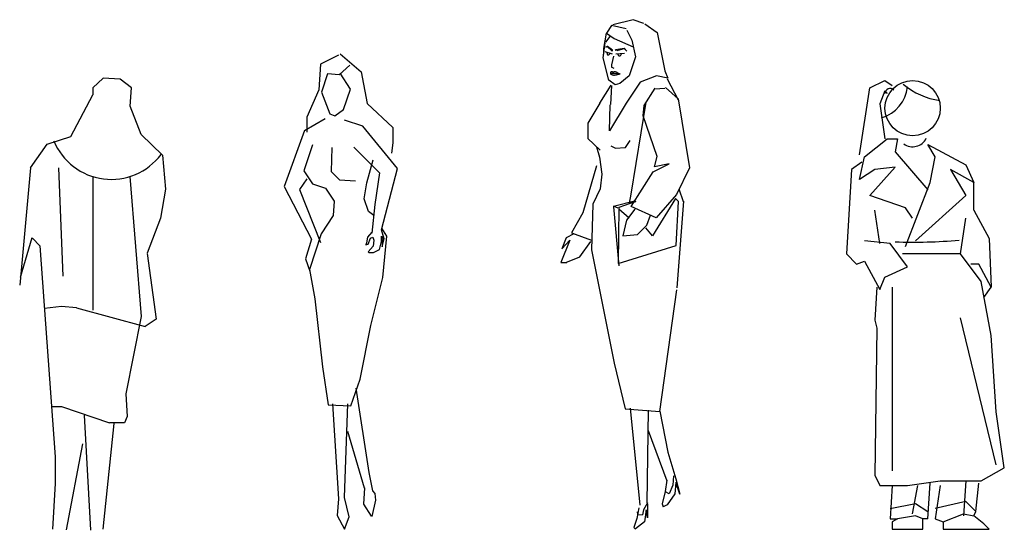
# Model space of a CAD drawing. Units: millimetres. Extents: x 0 to 4863, y 1784 to 3157.
# Drawn here: x 2571 to 2575, y 2253 to 2255 of the extents above; entities that cross this region are included whole.
import ezdxf

# ---------------------------------------------------------------- set-up
doc = ezdxf.new("R2010")
doc.units = ezdxf.units.MM
doc.header["$LTSCALE"] = 0.08
doc.layers.add('FUR', color=152, linetype='Continuous')

# ---------------------------------------------------------------- blocks, each defined once
blk = doc.blocks.new('Woman11')
for p, q in [((-0.1298, 1.5125), (-0.0774, 1.5375)), ((-0.0774, 1.5375), (-0.0524, 1.52)), ((-0.1647, 1.2829), (-0.1298, 1.5125)), ((-0.0774, 1.5026), (-0.0948, 1.4576)), ((-0.0774, 1.5026), (-0.0699, 1.4926)), ((-0.0948, 1.4576), (-0.0774, 1.3378)), ((-0.1473, 1.2754), (-0.0699, 1.3378)), ((-0.0699, 1.3378), (-0.0349, 1.3378)), ((-0.0349, 1.3378), (-0.0424, 1.2929)), ((0.0948, 1.2754), (0.0699, 1.3179)), ((0.0699, 1.3179), (0.1997, 1.248)), ((-0.0424, 1.2929), (0.0699, 1.1631)), ((-0.1572, 1.258), (-0.1922, 1.233)), ((-0.1647, 1.1981), (-0.1473, 1.2754)), ((0.0774, 1.1881), (0.0948, 1.2754)), ((-0.1922, 1.233), (-0.2097, 0.9435)), ((-0.1123, 1.233), (-0.1647, 1.1981)), ((-0.1298, 1.1431), (-0.0424, 1.2405)), ((-0.0424, 1.2405), (-0.1123, 1.233)), ((0.2271, 1.1881), (0.1473, 1.233)), ((0.1473, 1.233), (0.1997, 1.1431)), ((0.1997, 1.248), (0.2271, 1.1881)), ((-0.0075, 0.9684), (0.0774, 1.1881)), ((0.2271, 1.0932), (0.2271, 1.1881)), ((-0.0075, 1.1007), (-0.1298, 1.1431)), ((0.1997, 1.1431), (0.0275, 0.9884)), ((-0.0948, 0.9784), (-0.1123, 1.0932)), ((0.0175, 1.0658), (-0.0075, 1.1007)), ((0.2271, 1.0932), (0.2795, 0.9959)), ((0.1822, 0.9435), (0.1997, 1.0658)), ((-0.0599, 0.9784), (-0.1473, 0.9884)), ((0.2795, 0.9959), (0.287, 0.8287)), ((0, 0.8985), (-0.0599, 0.9784)), ((-0.2097, 0.9435), (-0.1747, 0.9085)), ((-0.1747, 0.9085), (-0.1473, 0.9185)), ((-0.1473, 0.9185), (-0.0948, 0.8212)), ((0.1822, 0.9435), (-0.0175, 0.9435)), ((0.2521, 0.8486), (0.1822, 0.9435)), ((-0.0774, 0.8636), (0, 0.8985)), ((0.2446, 0.9085), (0.2171, 0.9085)), ((0.287, 0.8287), (0.2446, 0.9085)), ((-0.0948, 0.8212), (-0.0774, 0.8636)), ((0.287, 0.6639), (0.2521, 0.8486)), ((-0.1048, 0.8287), (-0.1123, 0.7163)), ((-0.0524, 0.8287), (-0.0524, 0.1997)), ((0.2621, 0.7937), (0.287, 0.8287)), ((-0.1123, 0.7163), (-0.1048, 0.6889)), ((0.3045, 0.2196), (0.1822, 0.7238)), ((-0.1048, 0.6889), (-0.1123, 0.1847)), ((0.3045, 0.4018), (0.287, 0.6639)), ((0.332, 0.2097), (0.3045, 0.4018)), ((0.2521, 0.1647), (0.332, 0.2097)), ((-0.1123, 0.1847), (-0.0948, 0.1498)), ((-0.0948, 0.1498), (0, 0.1498)), ((-0.0524, 0.1498), (-0.0599, 0.0349)), ((0, 0.1498), (0.1123, 0.1647)), ((0.0175, 0.0524), (0.0349, 0.1498)), ((0.0699, 0.0349), (0.0774, 0.1572)), ((0.1123, 0.1498), (0.0948, 0.0349)), ((0.1123, 0.1647), (0.2521, 0.1647)), ((0.1997, 0.1647), (0.1922, 0.0449)), ((0.2346, 0.0599), (0.2446, 0.1572)), ((-0.0599, 0.0699), (0.0275, 0.0874)), ((0.0275, 0.0874), (0.0699, 0.0599)), ((0.1997, 0.0948), (0.0948, 0.0699)), ((0.2346, 0.0599), (0.1997, 0.0948)), ((-0.0599, 0.0349), (-0.0349, 0.0349)), ((-0.0349, 0.0349), (-0.0524, 0.025)), ((0.0275, 0.0449), (-0.0349, 0.0349)), ((0.0524, 0.0349), (0.0275, 0.0449)), ((0.0524, 0), (0.0524, 0.0349)), ((0.0699, 0.0349), (0.0524, 0.0349)), ((0.0948, 0.0349), (0.1223, 0.025)), ((0.1223, 0.025), (0.1922, 0.0524)), ((0.1922, 0.0524), (0.2271, 0.0449)), ((0.2271, 0.0449), (0.2346, 0.0599)), ((0.2621, 0.0175), (0.2271, 0.0449)), ((-0.0524, 0.025), (-0.0524, 0)), ((-0.0524, 0), (0.0524, 0)), ((0.1223, 0.025), (0.1223, 0)), ((0.1223, 0), (0.2795, 0)), ((0.2795, 0), (0.2621, 0.0175))]:
    blk.add_line(p, q)
blk.add_circle((0.0175, 1.4427), 0.0948)
for centre, radius, start, end in [((0.1398, 1.7022), 0.2346, 228.9, 263), ((-0.1223, 1.5275), 0.1223, 285.9, 354.8), ((-0.0599, 1.4926), 0.0175, 45, 180), ((0.0175, 1.3628), 0.0524, 234.5, 333.4), ((0.0175, 2.778), 1.7946, 268.1, 275.1)]:
    blk.add_arc(centre, radius, start, end)
blk = doc.blocks.new('Woman10')
for p, q in [((-0.008, 1.746), (-0.0783, 1.7284)), ((0.0284, 1.7334), (-0.008, 1.746)), ((0.031, 1.7318), (0.0734, 1.7024)), ((-0.1007, 1.6998), (-0.1105, 1.6474)), ((-0.0306, 1.7104), (-0.0132, 1.6756)), ((0.0734, 1.7024), (0.0999, 1.5712)), ((-0.1111, 1.6147), (-0.1046, 1.6669)), ((-0.1024, 1.6691), (-0.0872, 1.6886)), ((-0.0741, 1.6821), (-0.0081, 1.6534)), ((-0.0132, 1.6756), (-0.0002, 1.6191)), ((-0.1105, 1.6474), (-0.1105, 1.6278)), ((-0.0966, 1.6537), (-0.1036, 1.6512)), ((-0.0981, 1.6539), (-0.1024, 1.6517)), ((-0.0807, 1.6386), (-0.0981, 1.6539)), ((-0.0791, 1.642), (-0.0966, 1.6537)), ((-0.0798, 1.6385), (-0.0791, 1.642)), ((-0.069, 1.6436), (-0.0392, 1.6483)), ((-0.0671, 1.6401), (-0.069, 1.6436)), ((-0.0636, 1.641), (-0.0671, 1.6401)), ((-0.0633, 1.6408), (-0.0393, 1.6473)), ((-0.0393, 1.6473), (-0.0306, 1.6386)), ((-0.0392, 1.6483), (-0.0303, 1.6385)), ((-0.0915, 1.5386), (-0.1111, 1.6147)), ((-0.0761, 1.621), (-0.0828, 1.5912)), ((-0.0827, 1.5927), (-0.0824, 1.5818)), ((-0.0002, 1.6191), (-0.0219, 1.5539)), ((-0.0844, 1.5629), (-0.0786, 1.5623)), ((-0.0815, 1.5835), (-0.075, 1.5795)), ((-0.0786, 1.5623), (-0.0736, 1.5625)), ((-0.0736, 1.5625), (-0.0552, 1.56)), ((-0.0219, 1.5539), (-0.0542, 1.527)), ((0.0716, 1.5539), (0.0151, 1.5321)), ((0.1108, 1.5452), (0.0716, 1.5539)), ((0.0999, 1.5712), (0.1108, 1.5452)), ((-0.123, 1.4595), (-0.084, 1.5219)), ((-0.0707, 1.5225), (-0.0915, 1.5386)), ((-0.0852, 1.4557), (-0.082, 1.5208)), ((-0.0542, 1.527), (-0.0707, 1.5225)), ((0.0151, 1.5321), (-0.0328, 1.4604)), ((0.108, 1.5438), (0.146, 1.4714)), ((0.0291, 1.4517), (0.0671, 1.5108)), ((0.0653, 1.509), (0.1005, 1.5118)), ((0.1022, 1.5136), (0.1459, 1.4742)), ((-0.123, 1.4595), (-0.1642, 1.3918)), ((-0.0328, 1.4604), (-0.0899, 1.3656)), ((-0.0899, 1.3656), (-0.0879, 1.4547)), ((0.0345, 1.4632), (-0.0168, 1.1482)), ((0.1459, 1.4742), (0.1845, 1.2386)), ((0.0264, 1.416), (0.0291, 1.4517)), ((-0.1642, 1.3918), (-0.1642, 1.3389)), ((0.0735, 1.2774), (0.0264, 1.416)), ((-0.1642, 1.3389), (-0.1214, 1.2986)), ((-0.0344, 1.3082), (-0.0189, 1.3314)), ((-0.134, 1.3105), (-0.124, 1.2747)), ((-0.07, 1.3053), (-0.0842, 1.313)), ((-0.07, 1.3053), (-0.0344, 1.3082)), ((-0.124, 1.2747), (-0.1164, 1.2168)), ((0.0597, 1.2247), (0.1151, 1.2524)), ((0.0652, 1.2413), (0.0735, 1.2774)), ((0.1151, 1.2524), (0.0652, 1.2413)), ((-0.1344, 1.2456), (-0.1812, 1.084)), ((-0.1164, 1.2168), (-0.1215, 1.1664)), ((-0.0152, 1.1055), (0.0597, 1.2247)), ((0.1845, 1.2386), (0.1401, 1.1471)), ((-0.1215, 1.1664), (-0.1467, 1.1135)), ((0.1645, 1.1218), (0.1498, 1.1656)), ((-0.0757, 1.1072), (-0.0039, 1.1251)), ((0.0012, 1.1225), (-0.0578, 1.102)), ((-0.0168, 1.1482), (-0.0219, 1.1174)), ((-0.0219, 1.1174), (0.0012, 1.1225)), ((0.137, 1.1328), (0.0576, 1.0047)), ((0.1401, 1.1471), (0.0707, 1.0667)), ((0.1473, 1.1225), (0.137, 1.1328)), ((0.1396, 0.9714), (0.1473, 1.1225)), ((0.1424, 0.8272), (0.1652, 1.1234)), ((-0.1812, 1.084), (-0.2196, 1.0159)), ((-0.1467, 1.1135), (-0.1517, 0.9573)), ((-0.0603, 1.0995), (-0.0757, 1.1072)), ((-0.0757, 1.1046), (-0.0578, 0.9022)), ((-0.0578, 1.102), (-0.0603, 0.9099)), ((-0.0219, 1.0662), (-0.0578, 1.0969)), ((-0.0026, 1.096), (-0.0318, 1.0591)), ((0.0707, 1.0667), (-0.0152, 1.1055)), ((-0.0318, 1.0591), (-0.0441, 1.0054)), ((0.0389, 1.0422), (0.0512, 1.076)), ((-0.2196, 1.0159), (-0.1515, 0.9904)), ((0.0067, 1.01), (0.0389, 1.0422)), ((0.0576, 1.0047), (0.0345, 1.0329)), ((-0.2255, 0.99), (-0.2562, 0.9132)), ((-0.2378, 0.9977), (-0.2532, 0.9608)), ((-0.2532, 0.9608), (-0.2255, 0.99)), ((-0.2117, 1.0115), (-0.2378, 0.9977)), ((-0.1917, 0.9332), (-0.1532, 0.9854)), ((-0.0441, 1.0054), (0.0067, 1.01)), ((-0.1517, 0.9573), (-0.0741, 0.5691)), ((-0.0603, 0.9099), (0.1396, 0.9714)), ((-0.2562, 0.9132), (-0.2363, 0.9132)), ((-0.2393, 0.9132), (-0.1917, 0.9332)), ((0.0831, 0.4027), (0.1417, 0.8199)), ((-0.0741, 0.5691), (-0.0354, 0.4126)), ((-0.0354, 0.4126), (0.0831, 0.4027)), ((-0.019, 0.4146), (0.0147, 0.0819)), ((0.0392, 0.09), (0.0443, 0.4077)), ((0.0828, 0.4046), (0.1105, 0.2639)), ((0.1084, 0.1637), (0.0444, 0.3364)), ((0.1105, 0.2639), (0.1383, 0.1723)), ((0.1297, 0.1829), (0.1276, 0.1509)), ((0.1383, 0.1723), (0.1511, 0.119)), ((0.1069, 0.1675), (0.1018, 0.1283)), ((0.1276, 0.1509), (0.1148, 0.1211)), ((0.1383, 0.1595), (0.134, 0.1211)), ((0.1511, 0.119), (0.1383, 0.1595)), ((0.1018, 0.1283), (0.091, 0.0866)), ((0.1148, 0.1211), (0.102, 0.1275)), ((0.134, 0.1211), (0.1084, 0.0827)), ((0.0112, 0.0724), (0.0037, 0.0358)), ((0.0407, 0.0897), (0.027, 0.0656)), ((0.0407, 0.0863), (0.0407, 0.0381)), ((0.091, 0.0866), (0.0949, 0.076)), ((0.1084, 0.0827), (0.0949, 0.076)), ((0.0037, 0.0358), (-0.006, 0.0052)), ((0.008, 0.0501), (0.0063, 0.0587)), ((0.0233, 0.0472), (0.0078, 0.0489)), ((0.027, 0.0656), (0.0235, 0.0484)), ((0.0356, 0.0656), (0.0304, 0.0243)), ((0.0407, 0.0381), (0.0356, 0.0656)), ((-0.006, 0.0052), (0, 0)), ((0.0304, 0.0243), (-0.0006, 0.0002))]:
    blk.add_line(p, q)
for points in [[(-0.0328, 1.7147), (-0.0828, 1.7256), (-0.1002, 1.6995), (-0.0741, 1.6821)], [(-0.1059, 1.6367), (-0.0802, 1.6293)], [(-0.0985, 1.6332), (-0.0962, 1.6258), (-0.0916, 1.6253), (-0.0865, 1.6315)], [(-0.0385, 1.6298), (-0.0683, 1.6279)], [(-0.0496, 1.6277), (-0.0535, 1.621), (-0.058, 1.6214), (-0.0616, 1.6287)], [(-0.0847, 1.563), (-0.0847, 1.5645), (-0.0846, 1.5657), (-0.0845, 1.5667), (-0.0843, 1.5674), (-0.0841, 1.5679), (-0.0838, 1.5683), (-0.0835, 1.5685), (-0.0831, 1.5686), (-0.0827, 1.5687), (-0.0823, 1.5687), (-0.0819, 1.5687), (-0.0814, 1.5686), (-0.0809, 1.5685), (-0.0805, 1.5684), (-0.08, 1.5683), (-0.0796, 1.5681), (-0.0792, 1.568), (-0.0788, 1.5678), (-0.0784, 1.5676), (-0.078, 1.5675), (-0.0776, 1.5673), (-0.0773, 1.5672), (-0.0769, 1.5671), (-0.0764, 1.5671), (-0.076, 1.5672), (-0.0755, 1.5672), (-0.075, 1.5674), (-0.0745, 1.5675), (-0.074, 1.5676), (-0.0734, 1.5678), (-0.0729, 1.5679), (-0.0724, 1.5681), (-0.0719, 1.5682), (-0.0713, 1.5682), (-0.0708, 1.5682), (-0.0703, 1.5682), (-0.0698, 1.5681), (-0.0693, 1.568), (-0.0687, 1.5678), (-0.0681, 1.5676), (-0.0675, 1.5673), (-0.0669, 1.567), (-0.0662, 1.5666), (-0.0655, 1.5661), (-0.0647, 1.5656), (-0.0639, 1.5651), (-0.0631, 1.5646), (-0.0622, 1.5641), (-0.0613, 1.5635), (-0.0603, 1.563), (-0.0594, 1.5625), (-0.0584, 1.562), (-0.0575, 1.5615), (-0.0566, 1.5611), (-0.0558, 1.5607), (-0.0551, 1.5604), (-0.0545, 1.5601), (-0.054, 1.56), (-0.0536, 1.5598), (-0.0534, 1.5597), (-0.0533, 1.5596), (-0.0535, 1.5595), (-0.0539, 1.5594), (-0.0545, 1.5592), (-0.0554, 1.559), (-0.0564, 1.5588), (-0.0577, 1.5585), (-0.059, 1.5582), (-0.0604, 1.5579), (-0.0619, 1.5576), (-0.0633, 1.5573), (-0.0646, 1.557), (-0.0659, 1.5567), (-0.067, 1.5564), (-0.068, 1.5562), (-0.0689, 1.556), (-0.0698, 1.5558), (-0.0706, 1.5556), (-0.0713, 1.5555), (-0.072, 1.5554), (-0.0727, 1.5553), (-0.0733, 1.5552), (-0.0739, 1.5552), (-0.0745, 1.5552), (-0.0752, 1.5552), (-0.0759, 1.5553), (-0.0766, 1.5554), (-0.0774, 1.5556), (-0.0782, 1.5558), (-0.0791, 1.5561), (-0.08, 1.5564), (-0.0809, 1.5567), (-0.0818, 1.5571), (-0.0826, 1.5576), (-0.0834, 1.558), (-0.0841, 1.5586), (-0.0847, 1.5591), (-0.0851, 1.5597), (-0.0855, 1.5603), (-0.0856, 1.5609), (-0.0856, 1.5615), (-0.0854, 1.562), (-0.085, 1.5624), (-0.0844, 1.5628)]]:
    blk.add_lwpolyline(points)
blk = doc.blocks.new('Woman9')
for p, q in [((-0.0207, 1.6242), (-0.0828, 1.5932)), ((-0.0155, 1.6294), (0.0569, 1.5673)), ((-0.0828, 1.5932), (-0.088, 1.5052)), ((0.018, 1.5904), (-0.0184, 1.5568)), ((-0.0593, 1.5604), (-0.0797, 1.4981)), ((-0.0184, 1.5568), (-0.0593, 1.5604)), ((0.0198, 1.508), (-0.0149, 1.5622)), ((0.0569, 1.5673), (0.0776, 1.4587)), ((-0.088, 1.5052), (-0.1294, 1.4121)), ((-0.0797, 1.4981), (-0.0513, 1.4235)), ((-0.004, 1.4386), (0.0198, 1.508)), ((0.0776, 1.4587), (0.1656, 1.3759)), ((-0.0513, 1.4235), (-0.0335, 1.417)), ((-0.0335, 1.417), (-0.004, 1.4386)), ((-0.1372, 1.3662), (-0.0673, 1.4069)), ((-0.1294, 1.4121), (-0.1294, 1.3604)), ((0.0621, 1.3811), (0, 1.4018)), ((-0.1372, 1.3662), (-0.207, 1.1742)), ((0.1812, 1.2363), (0.0621, 1.3811)), ((0.1656, 1.3759), (0.1656, 1.3242)), ((0.1656, 1.3242), (0.1605, 1.288)), ((-0.1098, 1.3165), (-0.1395, 1.2275)), ((-0.0438, 1.3084), (-0.0464, 1.2252)), ((0.0311, 1.3087), (0.119, 1.2207)), ((0.0759, 1.1866), (0.0973, 1.2656)), ((-0.1395, 1.2275), (-0.1098, 1.1829)), ((-0.0464, 1.2252), (-0.0178, 1.1966)), ((0.119, 1.2207), (0.1035, 1.1121)), ((0.1259, 1.0251), (0.1812, 1.2363)), ((-0.1294, 1.2), (-0.1553, 1.1638)), ((-0.1098, 1.1829), (-0.0652, 1.1681)), ((-0.0178, 1.1966), (0.0368, 1.194)), ((0.067, 1.1324), (0.0759, 1.1866)), ((-0.207, 1.1742), (-0.1139, 0.9931)), ((-0.1553, 1.1638), (-0.0828, 0.9828)), ((-0.0652, 1.1681), (-0.0355, 1.1236)), ((-0.0355, 1.1236), (-0.0392, 1.0753)), ((0.0818, 1.0883), (0.067, 1.1324)), ((0.0996, 1.0747), (0.0818, 1.0883)), ((0.1035, 1.1121), (0.0932, 1.0138)), ((-0.0392, 1.0753), (-0.0801, 1.0122)), ((0.0936, 1.0177), (0.0784, 1.0004)), ((0.1359, 0.9945), (0.1259, 1.0251)), ((0.1452, 1.0038), (0.1276, 1.0312)), ((-0.1139, 0.9931), (-0.1346, 0.9259)), ((-0.0801, 1.0122), (-0.1209, 0.8898)), ((0.0748, 0.9806), (0.0728, 0.9745)), ((0.0784, 1.0004), (0.0748, 0.9806)), ((0.0809, 0.9765), (0.0886, 0.9968)), ((0.0886, 0.9968), (0.0972, 1.0002)), ((0.0972, 1.0002), (0.1003, 0.9897)), ((0.1003, 0.9897), (0.0977, 0.9694)), ((0.1197, 0.9583), (0.1263, 0.9862)), ((0.1263, 1.0037), (0.1312, 0.9959)), ((0.1263, 0.9862), (0.1263, 1.0037)), ((0.1312, 0.9959), (0.1289, 0.9848)), ((0.1289, 0.9848), (0.1291, 0.9674)), ((0.1291, 0.9674), (0.1359, 0.9945)), ((0.1308, 0.8624), (0.1452, 1.0038)), ((0.0728, 0.9745), (0.0809, 0.9765)), ((0.0977, 0.9694), (0.0811, 0.9505)), ((0.0811, 0.9505), (0.0828, 0.9474)), ((0.0828, 0.9474), (0.0986, 0.9474)), ((0.0986, 0.9474), (0.1197, 0.9583)), ((-0.1346, 0.9259), (-0.119, 0.8845)), ((-0.1209, 0.8898), (-0.1024, 0.7896)), ((0.0903, 0.6979), (0.1308, 0.8624)), ((-0.1024, 0.7896), (-0.0755, 0.5558)), ((0.0537, 0.5143), (0.0903, 0.6979)), ((-0.0755, 0.5558), (-0.0569, 0.426)), ((0.0211, 0.4222), (0.0537, 0.5143)), ((0.0836, 0.1938), (0.0395, 0.4828)), ((-0.0569, 0.426), (0.0211, 0.4222)), ((-0.0421, 0.4297), (-0.0207, 0.1035)), ((0, 0.1086), (0.0104, 0.4293)), ((0.0101, 0.3359), (0.0666, 0.1407)), ((0.0968, 0.1309), (0.0836, 0.1938)), ((0.0683, 0.1407), (0.0648, 0.0852)), ((-0.0207, 0.1035), (-0.0259, 0.0466)), ((0.0155, 0.0414), (0, 0.1086)), ((0.1047, 0.1216), (0.0968, 0.1309)), ((0.1033, 0.1213), (0.1061, 0.0988)), ((0.0648, 0.0852), (0.0908, 0.0437)), ((0.1061, 0.0988), (0.0934, 0.0434)), ((-0.0259, 0.0466), (0, 0)), ((0, 0), (0.0155, 0.0414))]:
    blk.add_line(p, q)
blk = doc.blocks.new('Woman8')
for p, q in [((0.1735, 1.5457), (0.1378, 1.512)), ((0.2324, 1.5425), (0.1735, 1.5457)), ((0.2703, 1.512), (0.2324, 1.5425)), ((0.1378, 1.512), (0.1378, 1.4889)), ((0.2661, 1.45), (0.2703, 1.512)), ((0.3043, 1.352), (0.2661, 1.45)), ((0.3776, 1.2817), (0.3043, 1.352)), ((-0.0757, 1.2384), (-0.0189, 1.3196)), ((0.3776, 1.2817), (0.387, 1.165)), ((-0.0757, 1.2384), (-0.1127, 0.8364)), ((0.0202, 1.2383), (0.0347, 0.8668)), ((0.1387, 1.2081), (0.1387, 0.7498)), ((0.2647, 1.2082), (0.3034, 0.7281)), ((0.387, 1.165), (0.3702, 1.0651)), ((0.3702, 1.0651), (0.325, 0.9462)), ((-0.0705, 0.9988), (-0.1115, 0.8621)), ((-0.0693, 0.9968), (-0.0433, 0.9708)), ((-0.0433, 0.9708), (0.0087, 0.247)), ((0.325, 0.9448), (0.3554, 0.7194)), ((0.0303, 0.7628), (-0.0279, 0.7563)), ((0.0823, 0.7584), (0.0303, 0.7628)), ((0.0823, 0.7584), (0.3172, 0.694)), ((0.3034, 0.7281), (0.2514, 0.4637)), ((0.3554, 0.7194), (0.3172, 0.694)), ((0.2514, 0.4637), (0.2557, 0.3857)), ((-0.0043, 0.4204), (0.0303, 0.4204)), ((0.0303, 0.4204), (0.195, 0.364)), ((0.1083, 0.39), (0.13, -0.0043)), ((0.2557, 0.3857), (0.247, 0.364)), ((0.247, 0.364), (0.195, 0.364)), ((0.0087, 0.247), (0.0087, 0.156)), ((0.0087, 0.156), (0, 0))]:
    blk.add_line(p, q)
for points in [[(-0.0189, 1.3196), (0.0628, 1.3452), (0.1378, 1.4889)], [(0.1741, -0.0007), (0.2118, 0.3623)], [(0.0474, -0.0024), (0.1039, 0.2921)]]:
    blk.add_lwpolyline(points)
blk.add_arc((0.2015, 1.4119), 0.2133, 202.4463, 323.087)

msp = doc.modelspace()

# ---------------------------------------------------------------- block references
at = {"layer": 'FUR'}
for name, p in [('Woman10', (2573.5408, 2252.9164)), ('Woman9', (2572.5427, 2252.9164)), ('Woman8', (2571.5408, 2252.9164)), ('Woman11', (2574.4734, 2252.9164))]:
    msp.add_blockref(name, p, dxfattribs=at)

doc.saveas('drawing.dxf')
